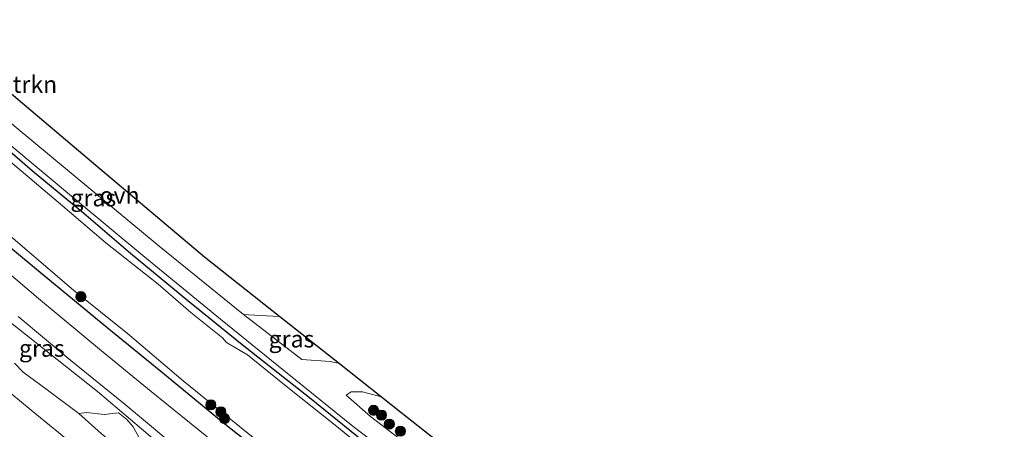
# Model space of a CAD drawing. Units: metres. Extents: x 155978 to 158207, y 381249 to 387503.
# Drawn here: x 157058 to 157204, y 385085 to 385146 of the extents above; entities that cross this region are included whole.
import ezdxf
from ezdxf.enums import TextEntityAlignment as Align

# ---------------------------------------------------------------- set-up
doc = ezdxf.new("R2010")
doc.units = ezdxf.units.M
doc.layers.get('0').update_dxf_attribs({"lineweight": 25})
for name, color, linetype, lineweight in [('B-ME-GR-BOMENSTRUIKEN-GV-B6', 93, 'Continuous', 18), ('B-ME-GR-BOOM-S-B1', 93, 'Continuous', 18), ('B-ME-GW-KRUINLIJN-L-B1', 93, 'Continuous', 18), ('B-ME-GW-TEENLIJN-L-B1', 93, 'Continuous', 18), ('B-ME-IE-GRASLAND-GV-B6', 93, 'Continuous', 18), ('B-ME-OG-WATER-GV-B6', 153, 'Continuous', 18), ('B-ME-VH-VERH_SOORT-ONVERHARD-GV-B6', 8, 'Continuous', 18)]:
    doc.layers.add(name, color=color, linetype=linetype, lineweight=lineweight)
doc.layers.add('B-ME-GW-INSTEEKWATERGANG-L-B1', color=10, linetype='Continuous')
doc.layers.add('B-ME-KG-KADASTRAAL-OPNAMEDTMGRENS-L-B1', color=10, linetype='Continuous')
doc.styles.add('NLCS-ISO', font='NLCS-ISO.TTF')

# ---------------------------------------------------------------- blocks, each defined once
blk = doc.blocks.new('boom')
h = blk.add_hatch(color=256)
edge = h.paths.add_edge_path()
edge.add_arc((0, 0), 0.75, 0, 360)
blk.add_circle((0, 0), 0.75)

msp = doc.modelspace()

# ---------------------------------------------------------------- linework, layer by layer
at = {"layer": 'B-ME-GR-BOMENSTRUIKEN-GV-B6'}
for points in [[(157096.533, 385101.849, 18.766), (157093.575, 385101.987, 18.769), (157091.156, 385102.154, 18.812), (157078.654, 385112.242, 18.877), (157068.267, 385120.883, 18.88), (157057.237, 385130.061, 18.912), (157046.76, 385139.537, 18.931), (157036.594, 385148.617, 18.904), (157029.33, 385154.537, 18.899), (157022.281, 385160.934, 18.915), (157021.36, 385161.776, 18.91), (157020.841, 385162.757, 18.893), (157020.395, 385164.02, 18.907), (157020.117, 385165.694, 18.866), (157020.199, 385167.22, 18.861), (157035.371, 385153.684, 19), (157051.958, 385138.885, 18.892), (157069.294, 385124.246, 18.905), (157085.362, 385110.678, 18.822), (157096.533, 385101.849, 18.766)], [(157052.754, 385111.372, 18.985), (157060.823, 385104.496, 18.928), (157070.164, 385096.755, 18.934), (157077.478, 385090.765, 19.004), (157086.783, 385083.25, 18.934), (157097, 385075.336, 18.934), (157102.108, 385071.629, 18.953)], [(157102.108, 385071.629, 18.953), (157095.187, 385070.901, 22.768), (157094.604, 385071.795, 22.77), (157093.056, 385073.196, 22.776), (157087.672, 385077.439, 22.781), (157082.654, 385081.313, 22.789), (157073.633, 385088.853, 22.824), (157065.623, 385095.353, 22.873), (157057.807, 385101.844, 22.878)], [(157103.674, 385057.907, 26.926), (157095.973, 385063.778, 26.966), (157088.45, 385069.62, 26.952), (157081.216, 385075.719, 26.912), (157074.728, 385080.736, 26.939), (157070.104, 385084.556, 26.926), (157066.79, 385087.517, 26.942), (157067.919, 385087.648, 26.026), (157070.544, 385087.374, 24.542), (157072.685, 385087.595, 23.461), (157073.918, 385086.617, 23.359), (157074.849, 385085.525, 23.632), (157077.924, 385079.846, 25.738), (157082.188, 385076.698, 25.95), (157084.727, 385075.803, 24.89), (157090.85, 385072.446, 23.865), (157096.321, 385068.512, 23.482), (157103.834, 385062.858, 23.475), (157104.836, 385061.067, 24.07), (157105.251, 385059.294, 25.137), (157103.674, 385057.907, 26.926)]]:
    msp.add_polyline3d(points, dxfattribs=at)
at = {"layer": 'B-ME-GW-INSTEEKWATERGANG-L-B1'}
for points in [[(157052.811, 385129.579, 18.877), (157059.944, 385123.387, 18.832), (157067.531, 385117.131, 18.896), (157074.444, 385111.234, 18.894), (157082.897, 385104.243, 18.672), (157090.967, 385097.734, 18.632), (157100.924, 385089.876, 18.556), (157111.031, 385081.674, 18.494), (157119.743, 385075.129, 18.457), (157127.895, 385068.96, 18.54), (157141.296, 385058.547, 18.47)], [(157135.52, 385049.606, 18.513), (157127.71, 385055.558, 18.67), (157118.785, 385061.858, 18.737), (157108.82, 385069.889, 18.683), (157097.819, 385078.511, 18.77), (157088.15, 385086.125, 18.713), (157078.908, 385093.727, 18.708), (157071.224, 385099.987, 18.705), (157061.088, 385108.377, 18.672), (157053.169, 385114.91, 18.778)]]:
    msp.add_polyline3d(points, dxfattribs=at)
at = {"layer": 'B-ME-GW-KRUINLIJN-L-B1'}
for points in [[(157101.006, 385065.838, 22.786), (157095.187, 385070.901, 22.768), (157094.604, 385071.795, 22.77), (157093.056, 385073.196, 22.776), (157087.672, 385077.439, 22.781), (157082.654, 385081.313, 22.789), (157073.633, 385088.853, 22.824), (157065.623, 385095.353, 22.873), (157057.807, 385101.844, 22.878)], [(157057.264, 385094.959, 26.92), (157058.568, 385093.636, 27.006), (157061.904, 385091.161, 26.915), (157066.79, 385087.517, 26.942), (157070.104, 385084.556, 26.926), (157074.728, 385080.736, 26.939), (157081.216, 385075.719, 26.912), (157088.45, 385069.62, 26.952), (157095.973, 385063.778, 26.966), (157103.674, 385057.907, 26.926), (157111.327, 385051.468, 26.909), (157119.129, 385046.19, 26.885), (157123.096, 385042.751, 26.839), (157126.835, 385039.914, 26.799)], [(157125.146, 385036.237, 26.81), (157115.449, 385043.537, 26.823), (157107.61, 385049.677, 26.807), (157099.275, 385056.281, 26.842), (157092.002, 385062.006, 26.81), (157083.928, 385068.419, 26.807), (157075.915, 385074.686, 26.866), (157070.117, 385079.232, 26.783), (157065.686, 385083.178, 26.858), (157060.567, 385087.326, 26.909), (157056.912, 385090.37, 26.885)]]:
    msp.add_polyline3d(points, dxfattribs=at)
at = {"layer": 'B-ME-GW-TEENLIJN-L-B1'}
for points in [[(157101.006, 385065.838, 22.786), (157092.183, 385072.231, 23.002), (157080.968, 385081.11, 23.005), (157069.539, 385090.748, 23.013), (157057.616, 385100.212, 22.992), (157043.728, 385111.148, 23.054), (157032.807, 385120.748, 23.064), (157025.456, 385127.099, 23.172), (157012.666, 385138.301, 23.175), (157000.056, 385149.338, 23.191), (156987.743, 385160.325, 23.221), (156981.683, 385165.698, 23.132), (156975.9, 385171.268, 23.172), (156967.377, 385179.715, 23.164), (156958.43, 385187.903, 23.183), (156948.499, 385197.714, 23.153), (156940.039, 385206.247, 23.132), (156932.817, 385212.955, 23.116)], [(157052.754, 385111.372, 18.985), (157060.823, 385104.496, 18.928), (157070.164, 385096.755, 18.934), (157077.478, 385090.765, 19.004), (157086.783, 385083.25, 18.934), (157097, 385075.336, 18.934), (157102.108, 385071.629, 18.953), (157106.838, 385068, 18.917), (157112.959, 385062.983, 19.006), (157120.946, 385056.635, 19.06), (157133.616, 385046.958, 18.936)]]:
    msp.add_polyline3d(points, dxfattribs=at)
at = {"layer": 'B-ME-IE-GRASLAND-GV-B6'}
for points in [[(157111.031, 385081.674, 18.494), (157100.924, 385089.876, 18.556), (157090.967, 385097.734, 18.632), (157082.897, 385104.243, 18.672), (157074.444, 385111.234, 18.894), (157067.531, 385117.131, 18.896), (157059.944, 385123.387, 18.832), (157052.811, 385129.579, 18.877)], [(157052.811, 385129.579, 18.877), (157059.944, 385123.387, 18.832), (157067.531, 385117.131, 18.896), (157074.444, 385111.234, 18.894), (157082.897, 385104.243, 18.672), (157090.967, 385097.734, 18.632), (157100.924, 385089.876, 18.556), (157111.031, 385081.674, 18.494), (157119.743, 385075.129, 18.457), (157127.895, 385068.96, 18.54), (157141.296, 385058.547, 18.47)], [(157056.143, 385127.653, 18.856), (157066.585, 385118.905, 18.901), (157076.258, 385110.888, 18.88), (157087.771, 385101.456, 18.807), (157096.331, 385094.521, 18.699), (157107.364, 385085.575, 18.556), (157119.777, 385076.186, 18.575), (157128.824, 385069.596, 18.632), (157140.995, 385060.151, 18.537), (157145.285, 385056.631, 18.483), (157152.147, 385051.374, 18.536), (157160.651, 385045.283, 18.519), (157170.274, 385038.949, 18.434), (157178.597, 385033.402, 18.412), (157190.289, 385026.024, 18.354), (157201.549, 385018.978, 18.519)], [(157110.502, 385080.987, 17.24), (157105.192, 385085.376, 17.24), (157096.976, 385091.96, 17.24), (157091.726, 385096.204, 17.24), (157089.951, 385097.203, 17.24), (157088.647, 385098.024, 17.24), (157088.062, 385098.686, 17.24), (157083.352, 385102.435, 17.24), (157078.535, 385106.63, 17.24), (157070.799, 385112.728, 17.24), (157063.749, 385118.759, 17.24), (157056.357, 385125.006, 17.24)], [(157053.169, 385114.91, 18.778), (157061.088, 385108.377, 18.672), (157071.224, 385099.987, 18.705), (157078.908, 385093.727, 18.708), (157088.15, 385086.125, 18.713), (157097.819, 385078.511, 18.77)], [(157141.296, 385058.547, 18.47), (157141.672, 385057.962, 18.312), (157141.825, 385057.474, 18.117), (157141.695, 385056.647, 18.098), (157141.324, 385055.587, 17.952), (157139.477, 385052.845, 17.5), (157137.37, 385050.124, 17.933), (157136.792, 385049.524, 18.051), (157136.327, 385049.217, 18.282), (157136.04, 385049.292, 18.439), (157135.52, 385049.606, 18.513), (157127.71, 385055.558, 18.67), (157118.785, 385061.858, 18.737), (157108.82, 385069.889, 18.683), (157097.819, 385078.511, 18.77), (157088.15, 385086.125, 18.713), (157078.908, 385093.727, 18.708), (157071.224, 385099.987, 18.705), (157061.088, 385108.377, 18.672), (157053.169, 385114.91, 18.778)], [(157055.357, 385114.875, 17.24), (157066.03, 385105.757, 17.24), (157074.007, 385099.349, 17.24), (157082.234, 385092.324, 17.24), (157091.85, 385084.548, 17.24)], [(157086.783, 385083.25, 18.934), (157077.478, 385090.765, 19.004), (157070.164, 385096.755, 18.934), (157060.823, 385104.496, 18.928), (157052.754, 385111.372, 18.985)], [(157096.533, 385101.849, 18.766), (157105.33, 385094.896, 18.624), (157103.988, 385095.19, 18.615), (157099.765, 385095.507, 18.692), (157091.156, 385102.154, 18.812), (157093.575, 385101.987, 18.769), (157096.533, 385101.849, 18.766)], [(157057.807, 385101.844, 22.878), (157065.623, 385095.353, 22.873), (157073.633, 385088.853, 22.824), (157082.654, 385081.313, 22.789), (157087.672, 385077.439, 22.781), (157093.056, 385073.196, 22.776), (157094.604, 385071.795, 22.77), (157095.187, 385070.901, 22.768)], [(157057.616, 385100.212, 22.992), (157069.539, 385090.748, 23.013), (157080.968, 385081.11, 23.005), (157092.183, 385072.231, 23.002), (157101.006, 385065.838, 22.786)], [(157095.187, 385070.901, 22.768), (157101.006, 385065.838, 22.786), (157092.183, 385072.231, 23.002), (157080.968, 385081.11, 23.005), (157069.539, 385090.748, 23.013), (157057.616, 385100.212, 22.992)], [(157077.924, 385079.846, 25.738), (157074.849, 385085.525, 23.632), (157073.918, 385086.617, 23.359), (157072.685, 385087.595, 23.461), (157070.544, 385087.374, 24.542), (157067.919, 385087.648, 26.026), (157066.79, 385087.517, 26.942), (157061.904, 385091.161, 26.915), (157058.568, 385093.636, 27.006), (157057.264, 385094.959, 26.92)], [(157057.264, 385094.959, 26.92), (157058.568, 385093.636, 27.006), (157061.904, 385091.161, 26.915), (157066.79, 385087.517, 26.942), (157070.104, 385084.556, 26.926), (157074.728, 385080.736, 26.939), (157081.216, 385075.719, 26.912), (157088.45, 385069.62, 26.952), (157095.973, 385063.778, 26.966), (157103.674, 385057.907, 26.926), (157111.327, 385051.468, 26.909), (157119.129, 385046.19, 26.885), (157123.096, 385042.751, 26.839), (157126.835, 385039.914, 26.799), (157137.395, 385032.034, 26.922), (157149.236, 385023.768, 26.891), (157160.483, 385016.253, 26.961), (157169.201, 385010.6, 26.863), (157180.538, 385003.54, 26.891)], [(157056.912, 385090.37, 26.885), (157060.567, 385087.326, 26.909), (157065.686, 385083.178, 26.858)], [(157180.538, 385003.54, 26.891), (157178.997, 385000.218, 26.936), (157170.238, 385005.484, 26.95), (157161.443, 385010.985, 26.886), (157159.584, 385012.006, 26.9), (157155.75, 385014.411, 26.883), (157150.08, 385018.342, 26.832), (157142.211, 385023.823, 26.855), (157134.029, 385029.638, 26.757), (157125.146, 385036.237, 26.81), (157115.449, 385043.537, 26.823), (157107.61, 385049.677, 26.807), (157099.275, 385056.281, 26.842), (157092.002, 385062.006, 26.81), (157083.928, 385068.419, 26.807), (157075.915, 385074.686, 26.866), (157070.117, 385079.232, 26.783), (157065.686, 385083.178, 26.858), (157060.567, 385087.326, 26.909), (157056.912, 385090.37, 26.885)], [(157111.548, 385089.981, 18.771), (157114.411, 385087.719, 18.461), (157126.53, 385078.139, 18.28), (157125.939, 385076.937, 18.271), (157125.661, 385076.238, 18.32), (157125.683, 385075.72, 18.39), (157126.201, 385075.24, 18.379), (157126.798, 385075.371, 18.401), (157127.32, 385074.207, 18.581), (157128.598, 385072.576, 18.602), (157124.279, 385075.898, 18.586), (157116.5, 385082.028, 18.621), (157109.909, 385087.088, 18.543), (157106.355, 385090.219, 18.598), (157107.065, 385090.732, 18.649), (157108.73, 385090.692, 18.752), (157111.548, 385089.981, 18.771)]]:
    msp.add_polyline3d(points, dxfattribs=at)
at = {"layer": 'B-ME-KG-KADASTRAAL-OPNAMEDTMGRENS-L-B1'}
msp.add_polyline3d([(156949.775, 385236.313, 19.061), (156960.887, 385224.999, 19.135), (156979.868, 385206.029, 19.044), (157006.218, 385179.695, 18.849), (157017.339, 385169.773, 18.91), (157020.199, 385167.22, 18.861), (157035.371, 385153.684, 19), (157051.958, 385138.885, 18.892), (157069.294, 385124.246, 18.905), (157085.362, 385110.678, 18.822), (157096.533, 385101.849, 18.766), (157105.33, 385094.896, 18.624), (157111.548, 385089.981, 18.771), (157114.411, 385087.719, 18.461), (157126.53, 385078.139, 18.28), (157127.078, 385077.707, 17.381), (157127.809, 385077.129, 17.345), (157128.161, 385076.851, 18.411), (157156.098, 385054.77, 18.643), (157158.857, 385052.588, 18.477), (157198.278, 385025.027, 18.449), (157203.654, 385021.268, 18.42)], dxfattribs=at)
at = {"layer": 'B-ME-OG-WATER-GV-B6'}
for points in [[(157056.357, 385125.006, 17.24), (157063.749, 385118.759, 17.24), (157070.799, 385112.728, 17.24), (157078.535, 385106.63, 17.24), (157083.352, 385102.435, 17.24), (157088.062, 385098.686, 17.24), (157088.647, 385098.024, 17.24), (157089.951, 385097.203, 17.24), (157091.726, 385096.204, 17.24), (157096.976, 385091.96, 17.24), (157105.192, 385085.376, 17.24), (157110.502, 385080.987, 17.24), (157115.495, 385077.031, 17.24), (157121.874, 385072.094, 17.24), (157127.924, 385067.163, 17.24), (157135.42, 385061.742, 17.24), (157139.501, 385058.687, 17.24)], [(157139.501, 385058.687, 17.24), (157140.579, 385057.831, 17.24), (157140.725, 385056.889, 17.24), (157140.559, 385055.84, 17.24), (157139.913, 385054.775, 17.24), (157139.524, 385054.315, 17.24), (157138.413, 385053, 17.24), (157137, 385052.028, 17.24), (157135.219, 385051.56, 17.24), (157134.348, 385051.831, 17.24), (157132.446, 385053.022, 17.24), (157123.473, 385059.759, 17.24), (157114.312, 385066.833, 17.24), (157107.127, 385072.862, 17.24), (157099.646, 385078.44, 17.24), (157091.85, 385084.548, 17.24), (157082.234, 385092.324, 17.24), (157074.007, 385099.349, 17.24), (157066.03, 385105.757, 17.24), (157055.357, 385114.875, 17.24)]]:
    msp.add_polyline3d(points, dxfattribs=at)
at = {"layer": 'B-ME-VH-VERH_SOORT-ONVERHARD-GV-B6'}
for points in [[(157057.237, 385130.061, 18.912), (157068.267, 385120.883, 18.88), (157078.654, 385112.242, 18.877), (157091.156, 385102.154, 18.812), (157099.765, 385095.507, 18.692), (157103.988, 385095.19, 18.615), (157105.33, 385094.896, 18.624), (157111.548, 385089.981, 18.771), (157108.73, 385090.692, 18.752), (157107.065, 385090.732, 18.649), (157106.355, 385090.219, 18.598), (157109.909, 385087.088, 18.543), (157116.5, 385082.028, 18.621), (157124.279, 385075.898, 18.586), (157128.598, 385072.576, 18.602), (157132.405, 385069.648, 18.616), (157142.191, 385062.15, 18.489), (157147.595, 385058.069, 18.461), (157154.213, 385053.503, 18.464), (157160.52, 385048.791, 18.483), (157174.538, 385039.187, 18.34), (157184.79, 385032.732, 18.304), (157197.304, 385025.125, 18.335), (157203.654, 385021.268, 18.42)], [(157203.654, 385021.268, 18.42), (157201.549, 385018.978, 18.519), (157190.289, 385026.024, 18.354), (157178.597, 385033.402, 18.412), (157170.274, 385038.949, 18.434), (157160.651, 385045.283, 18.519), (157152.147, 385051.374, 18.536), (157145.285, 385056.631, 18.483), (157140.995, 385060.151, 18.537), (157128.824, 385069.596, 18.632), (157119.777, 385076.186, 18.575), (157107.364, 385085.575, 18.556), (157096.331, 385094.521, 18.699), (157087.771, 385101.456, 18.807), (157076.258, 385110.888, 18.88), (157066.585, 385118.905, 18.901), (157056.143, 385127.653, 18.856)]]:
    msp.add_polyline3d(points, dxfattribs=at)

# ---------------------------------------------------------------- block references
at = {"layer": 'B-ME-GR-BOOM-S-B1', "rotation": 90}
for p in [(157067.114, 385104.787, 18.083), (157086.324, 385088.802, 18.195), (157087.799, 385087.748, 18.253), (157088.327, 385086.747, 18.8), (157110.392, 385087.978, 18.591), (157111.544, 385087.268, 18.591), (157112.714, 385085.944, 18.639), (157114.344, 385084.884, 18.575)]:
    msp.add_blockref('boom', p, dxfattribs=at)

# ---------------------------------------------------------------- texts
at = {"layer": 'B-ME-GR-BOMENSTRUIKEN-GV-B6', "ltscale": 0.2, "style": 'NLCS-ISO'}
msp.add_text('bmn en strkn', height=2.5, dxfattribs=at).set_placement((157053.0908, 385136.1805), align=Align.MIDDLE_CENTER)
at = {"layer": 'B-ME-IE-GRASLAND-GV-B6', "ltscale": 0.2, "style": 'NLCS-ISO'}
for p in [(157068.9405, 385119.398), (157098.243, 385098.525), (157061.3275, 385097.152)]:
    msp.add_text('gras', height=2.5, dxfattribs=at).set_placement(p, align=Align.MIDDLE_CENTER)
at = {"layer": 'B-ME-VH-VERH_SOORT-ONVERHARD-GV-B6', "ltscale": 0.2, "style": 'NLCS-ISO'}
msp.add_text('ovh', height=2.5, dxfattribs=at).set_placement((157072.8221, 385119.7816), align=Align.MIDDLE_CENTER)

doc.saveas('drawing.dxf')
